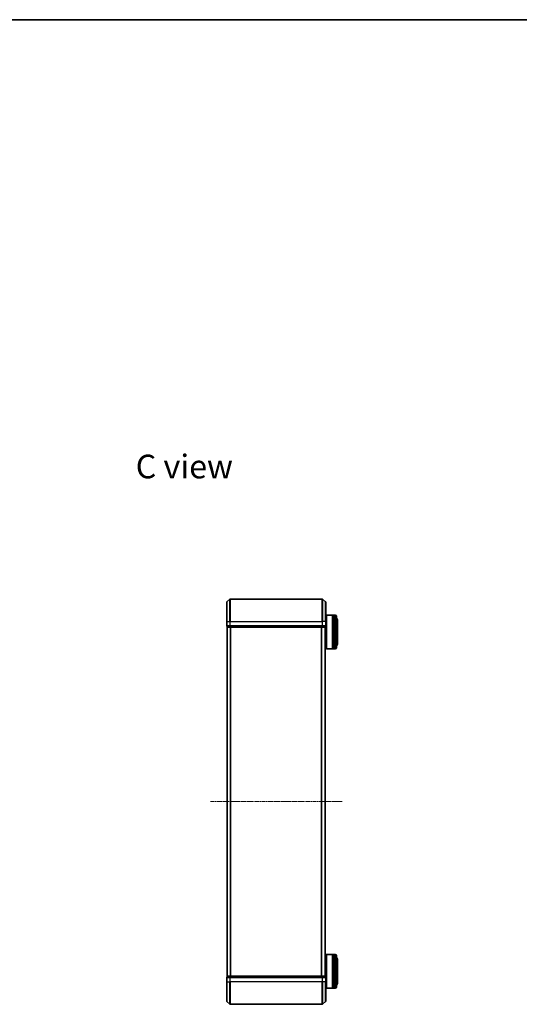
# Model space of a CAD drawing. Units: millimetres. Extents: x 0 to 7349, y 0 to 1686.
# Drawn here: x 1524 to 1968, y 811 to 1686 of the extents above; entities that cross this region are included whole.
import ezdxf

# ---------------------------------------------------------------- set-up
doc = ezdxf.new("R2010")
doc.units = ezdxf.units.MM
doc.header["$LTSCALE"] = 0.666667
doc.linetypes.add('CHAIN', pattern=[0.3543, 0.2362, -0.0295, 0.0591, -0.0295])
for name, color, linetype, lineweight in [('Border (ISO)', 7, 'Continuous', 35), ('Symbol (ISO)', 7, 'Continuous', 18), ('Visible (ISO)', 7, 'Continuous', 35), ('Visible Narrow (ISO)', 7, 'Continuous', 25)]:
    doc.layers.add(name, color=color, linetype=linetype, lineweight=lineweight)
doc.layers.add('Centerline (ISO)', color=7, linetype='Continuous', lineweight=18, true_color=0x80ffff)
doc.styles.add('Note Text (TK)', font='MS PGothic.ttf')

# ---------------------------------------------------------------- blocks, each defined once
blk = doc.blocks.new('図面枠 tk図枠')
at = {"layer": 'Border (ISO)'}
blk.add_line((14.5, 289), (405.5, 289), dxfattribs=at)

msp = doc.modelspace()

# ---------------------------------------------------------------- linework, layer by layer
at = {"layer": 'Centerline (ISO)', "linetype": 'CHAIN', "ltscale": 23.990969}
msp.add_line((1693.89487, 991.41944), (1810.89487, 991.41944), dxfattribs=at)
at = {"layer": 'Visible (ISO)'}
for p, q in [((1708.39487, 1151.41944), (1708.39487, 1168.77893)), ((1708.50281, 1169.0094), (1711.31143, 1171.34991)), ((1793.28625, 1171.41944), (1711.50348, 1171.41944)), ((1796.28692, 1169.0094), (1793.47831, 1171.34991)), ((1796.39487, 1168.77893), (1796.39487, 1151.41944)), ((1796.89487, 1156.91944), (1797.09487, 1157.11944)), ((1796.89487, 1127.31944), (1796.89487, 1156.91944)), ((1797.09487, 1157.11944), (1797.09487, 1127.11944)), ((1797.09487, 1157.11944), (1802.29487, 1157.11944)), ((1802.29487, 1157.11944), (1802.29487, 1127.11944)), ((1802.59487, 1156.91944), (1802.29487, 1156.91944)), ((1802.59487, 1127.11944), (1802.59487, 1157.11944)), ((1802.59487, 1157.11944), (1803.59487, 1157.11944)), ((1803.59487, 1157.11944), (1803.59487, 1127.11944)), ((1803.89487, 1156.91944), (1803.59487, 1156.91944)), ((1803.89487, 1127.11944), (1803.89487, 1157.11944)), ((1803.89487, 1157.11944), (1804.89487, 1157.11944)), ((1805.89487, 1156.11944), (1805.89487, 1128.11944)), ((1708.39487, 1151.41944), (1708.39487, 1147.71944)), ((1708.69487, 1147.41944), (1708.69487, 1146.71944)), ((1708.69487, 1147.41944), (1711.50348, 1147.41944)), ((1708.99487, 1146.41944), (1708.89487, 1146.41944)), ((1708.89487, 836.41944), (1708.89487, 1146.41944)), ((1708.99487, 1146.41944), (1711.68451, 1146.41944)), ((1711.50348, 1147.41944), (1793.28625, 1147.41944)), ((1711.68451, 1146.41944), (1793.10523, 1146.41944)), ((1793.10523, 1146.41944), (1795.79487, 1146.41944)), ((1793.28625, 1147.41944), (1796.09487, 1147.41944)), ((1795.89487, 1146.41944), (1795.79487, 1146.41944)), ((1795.89487, 836.41944), (1795.89487, 1146.41944)), ((1796.09487, 1146.71944), (1796.09487, 1147.41944)), ((1796.39487, 1154.11944), (1796.89487, 1154.11944)), ((1796.39487, 1147.71944), (1796.39487, 1151.41944)), ((1806.89487, 1131.61944), (1806.89487, 1152.61944)), ((1795.89487, 1130.11944), (1796.89487, 1130.11944)), ((1796.89487, 1127.31944), (1797.09487, 1127.11944)), ((1797.09487, 1127.11944), (1802.29487, 1127.11944)), ((1802.59487, 1127.31944), (1802.29487, 1127.31944)), ((1802.59487, 1127.11944), (1803.59487, 1127.11944)), ((1803.89487, 1127.31944), (1803.59487, 1127.31944)), ((1803.89487, 1127.11944), (1804.89487, 1127.11944)), ((1795.89487, 852.71944), (1796.89487, 852.71944)), ((1796.89487, 855.51944), (1797.09487, 855.71944)), ((1796.89487, 825.91944), (1796.89487, 855.51944)), ((1797.09487, 855.71944), (1797.09487, 825.71944)), ((1797.09487, 855.71944), (1802.29487, 855.71944)), ((1802.29487, 855.71944), (1802.29487, 825.71944)), ((1802.59487, 855.51944), (1802.29487, 855.51944)), ((1802.59487, 825.71944), (1802.59487, 855.71944)), ((1802.59487, 855.71944), (1803.59487, 855.71944)), ((1803.59487, 855.71944), (1803.59487, 825.71944)), ((1803.89487, 855.51944), (1803.59487, 855.51944)), ((1803.89487, 825.71944), (1803.89487, 855.71944)), ((1803.89487, 855.71944), (1804.89487, 855.71944)), ((1805.89487, 854.71944), (1805.89487, 826.71944)), ((1806.89487, 830.21944), (1806.89487, 851.21944)), ((1708.39487, 835.11944), (1708.39487, 831.41944)), ((1708.39487, 814.05996), (1708.39487, 831.41944)), ((1708.69487, 836.11944), (1708.69487, 835.41944)), ((1711.50348, 835.41944), (1708.69487, 835.41944)), ((1708.89487, 836.41944), (1708.99487, 836.41944)), ((1711.68451, 836.41944), (1708.99487, 836.41944)), ((1793.28625, 835.41944), (1711.50348, 835.41944)), ((1793.10523, 836.41944), (1711.68451, 836.41944)), ((1795.79487, 836.41944), (1793.10523, 836.41944)), ((1796.09487, 835.41944), (1793.28625, 835.41944)), ((1795.79487, 836.41944), (1795.89487, 836.41944)), ((1796.09487, 835.41944), (1796.09487, 836.11944)), ((1796.39487, 831.41944), (1796.39487, 835.11944)), ((1796.39487, 831.41944), (1796.39487, 814.05996)), ((1796.39487, 828.71944), (1796.89487, 828.71944)), ((1796.89487, 825.91944), (1797.09487, 825.71944)), ((1797.09487, 825.71944), (1802.29487, 825.71944)), ((1802.59487, 825.91944), (1802.29487, 825.91944)), ((1802.59487, 825.71944), (1803.59487, 825.71944)), ((1803.89487, 825.91944), (1803.59487, 825.91944)), ((1803.89487, 825.71944), (1804.89487, 825.71944)), ((1708.50281, 813.82949), (1711.31143, 811.48898)), ((1796.28692, 813.82949), (1793.47831, 811.48898)), ((1711.50348, 811.41944), (1793.28625, 811.41944))]:
    msp.add_line(p, q, dxfattribs=at)
for centre, radius, start, end in [((1708.69487, 1168.77893), 0.3, 129.80557109, 180), ((1711.50348, 1171.11944), 0.3, 90, 129.80557109), ((1793.28625, 1171.11944), 0.3, 50.19442891, 90), ((1796.09487, 1168.77893), 0.3, 0, 50.19442891), ((1804.89487, 1156.11944), 1, 0, 90), ((1708.69487, 1147.71944), 0.3, 180, 270), ((1708.99487, 1146.71944), 0.3, 180, 270), ((1795.79487, 1146.71944), 0.3, 270, 0), ((1796.09487, 1147.71944), 0.3, 270, 0), ((1804.89487, 1152.61944), 2, 0, 60), ((1804.89487, 1131.61944), 2, 300, 0), ((1804.89487, 1128.11944), 1, 270, 0), ((1804.89487, 854.71944), 1, 0, 90), ((1804.89487, 851.21944), 2, 0, 60), ((1708.69487, 835.11944), 0.3, 90, 180), ((1708.99487, 836.11944), 0.3, 90, 180), ((1795.79487, 836.11944), 0.3, 0, 90), ((1796.09487, 835.11944), 0.3, 0, 90), ((1804.89487, 826.71944), 1, 270, 0), ((1804.89487, 830.21944), 2, 300, 0), ((1708.69487, 814.05996), 0.3, 180, 230.19442891), ((1796.09487, 814.05996), 0.3, 309.80557109, 0), ((1711.50348, 811.71944), 0.3, 230.19442891, 270), ((1793.28625, 811.71944), 0.3, 270, 309.80557109)]:
    msp.add_arc(centre, radius, start, end, dxfattribs=at)
at = {"layer": 'Visible Narrow (ISO)'}
for p, q in [((1708.50281, 1169.0094), (1708.50281, 1151.41944)), ((1711.31143, 1151.41944), (1711.31143, 1171.34991)), ((1711.50348, 1171.41944), (1711.50348, 1151.41944)), ((1793.28625, 1151.41944), (1793.28625, 1171.41944)), ((1793.47831, 1171.34991), (1793.47831, 1151.41944)), ((1796.28692, 1151.41944), (1796.28692, 1169.0094)), ((1804.89487, 1127.11944), (1804.89487, 1157.11944)), ((1708.50281, 1151.41944), (1708.39487, 1151.41944)), ((1708.39487, 1147.71944), (1708.50281, 1147.71944)), ((1708.50281, 1147.71944), (1708.50281, 1151.41944)), ((1708.50281, 1151.41944), (1711.31143, 1151.41944)), ((1711.31143, 1147.71944), (1708.50281, 1147.71944)), ((1708.69487, 1146.71944), (1708.80281, 1146.71944)), ((1708.80281, 1146.71944), (1708.80281, 1147.41944)), ((1711.49245, 1146.71944), (1708.80281, 1146.71944)), ((1709.00281, 836.41944), (1709.00281, 1146.41944)), ((1711.31143, 1151.41944), (1711.31143, 1147.71944)), ((1711.31143, 1151.41944), (1711.50348, 1151.41944)), ((1711.31143, 1147.71944), (1711.50348, 1147.71944)), ((1711.49245, 1147.41944), (1711.49245, 1146.71944)), ((1711.49245, 1146.71944), (1711.68451, 1146.71944)), ((1711.50348, 1147.71944), (1711.50348, 1151.41944)), ((1711.50348, 1151.41944), (1793.28625, 1151.41944)), ((1711.50348, 1147.41944), (1711.50348, 1147.71944)), ((1793.28625, 1147.71944), (1711.50348, 1147.71944)), ((1711.68451, 1146.71944), (1711.68451, 1147.41944)), ((1793.10523, 1146.71944), (1711.68451, 1146.71944)), ((1711.68451, 1146.41944), (1711.68451, 1146.71944)), ((1711.81143, 836.41944), (1711.81143, 1146.41944)), ((1712.00348, 836.41944), (1712.00348, 1146.41944)), ((1792.78625, 836.41944), (1792.78625, 1146.41944)), ((1792.97831, 836.41944), (1792.97831, 1146.41944)), ((1793.10523, 1147.41944), (1793.10523, 1146.71944)), ((1793.10523, 1146.71944), (1793.10523, 1146.41944)), ((1793.10523, 1146.71944), (1793.29728, 1146.71944)), ((1793.28625, 1151.41944), (1793.28625, 1147.71944)), ((1793.47831, 1151.41944), (1793.28625, 1151.41944)), ((1793.28625, 1147.71944), (1793.28625, 1147.41944)), ((1793.28625, 1147.71944), (1793.47831, 1147.71944)), ((1793.29728, 1146.71944), (1793.29728, 1147.41944)), ((1795.98692, 1146.71944), (1793.29728, 1146.71944)), ((1793.47831, 1147.71944), (1793.47831, 1151.41944)), ((1796.28692, 1151.41944), (1793.47831, 1151.41944)), ((1796.28692, 1147.71944), (1793.47831, 1147.71944)), ((1795.78692, 836.41944), (1795.78692, 1146.41944)), ((1795.98692, 1147.41944), (1795.98692, 1146.71944)), ((1795.98692, 1146.71944), (1796.09487, 1146.71944)), ((1796.28692, 1151.41944), (1796.28692, 1147.71944)), ((1796.28692, 1151.41944), (1796.39487, 1151.41944)), ((1796.28692, 1147.71944), (1796.39487, 1147.71944)), ((1804.89487, 825.71944), (1804.89487, 855.71944)), ((1708.50281, 835.11944), (1708.39487, 835.11944)), ((1708.50281, 831.41944), (1708.39487, 831.41944)), ((1708.50281, 835.11944), (1711.31143, 835.11944)), ((1708.50281, 831.41944), (1708.50281, 835.11944)), ((1708.50281, 831.41944), (1711.31143, 831.41944)), ((1708.50281, 831.41944), (1708.50281, 813.82949)), ((1708.80281, 836.11944), (1708.69487, 836.11944)), ((1708.80281, 836.11944), (1711.49245, 836.11944)), ((1708.80281, 835.41944), (1708.80281, 836.11944)), ((1711.50348, 835.11944), (1711.31143, 835.11944)), ((1711.31143, 835.11944), (1711.31143, 831.41944)), ((1711.31143, 831.41944), (1711.50348, 831.41944)), ((1711.31143, 811.48898), (1711.31143, 831.41944)), ((1711.68451, 836.11944), (1711.49245, 836.11944)), ((1711.49245, 836.11944), (1711.49245, 835.41944)), ((1711.50348, 835.11944), (1711.50348, 835.41944)), ((1711.50348, 835.11944), (1793.28625, 835.11944)), ((1711.50348, 831.41944), (1711.50348, 835.11944)), ((1793.28625, 831.41944), (1711.50348, 831.41944)), ((1711.50348, 831.41944), (1711.50348, 811.41944)), ((1711.68451, 836.11944), (1711.68451, 836.41944)), ((1711.68451, 836.11944), (1793.10523, 836.11944)), ((1711.68451, 835.41944), (1711.68451, 836.11944)), ((1793.10523, 836.41944), (1793.10523, 836.11944)), ((1793.29728, 836.11944), (1793.10523, 836.11944)), ((1793.10523, 836.11944), (1793.10523, 835.41944)), ((1793.28625, 835.41944), (1793.28625, 835.11944)), ((1793.47831, 835.11944), (1793.28625, 835.11944)), ((1793.28625, 835.11944), (1793.28625, 831.41944)), ((1793.47831, 831.41944), (1793.28625, 831.41944)), ((1793.28625, 811.41944), (1793.28625, 831.41944)), ((1793.29728, 836.11944), (1795.98692, 836.11944)), ((1793.29728, 835.41944), (1793.29728, 836.11944)), ((1793.47831, 835.11944), (1796.28692, 835.11944)), ((1793.47831, 831.41944), (1793.47831, 835.11944)), ((1796.28692, 831.41944), (1793.47831, 831.41944)), ((1793.47831, 831.41944), (1793.47831, 811.48898)), ((1796.09487, 836.11944), (1795.98692, 836.11944)), ((1795.98692, 836.11944), (1795.98692, 835.41944)), ((1796.39487, 835.11944), (1796.28692, 835.11944)), ((1796.28692, 835.11944), (1796.28692, 831.41944)), ((1796.28692, 831.41944), (1796.39487, 831.41944)), ((1796.28692, 813.82949), (1796.28692, 831.41944))]:
    msp.add_line(p, q, dxfattribs=at)
for centre, major_axis, start_param, end_param in [((1708.69487, 1147.71944), (0, -0.3), 4.71238898, 6.283185307), ((1708.99487, 1146.71944), (0, -0.3), 4.71238898, 6.283185307), ((1711.50348, 1147.71944), (0, -0.3), 4.71238898, 6.283185307), ((1711.68451, 1146.71944), (0, -0.3), 4.71238898, 6.283185307), ((1793.10523, 1146.71944), (0, -0.3), 0, 1.570796327), ((1793.28625, 1147.71944), (0, -0.3), 0, 1.570796327), ((1795.79487, 1146.71944), (0, -0.3), 0, 1.570796327), ((1796.09487, 1147.71944), (0, -0.3), 0, 1.570796327), ((1708.69487, 835.11944), (0, 0.3), 0, 1.570796327), ((1708.99487, 836.11944), (0, 0.3), 0, 1.570796327), ((1711.50348, 835.11944), (0, 0.3), 0, 1.570796327), ((1711.68451, 836.11944), (0, 0.3), 0, 1.570796327), ((1793.10523, 836.11944), (0, 0.3), 4.71238898, 6.283185307), ((1793.28625, 835.11944), (0, 0.3), 4.71238898, 6.283185307), ((1795.79487, 836.11944), (0, 0.3), 4.71238898, 6.283185307), ((1796.09487, 835.11944), (0, 0.3), 4.71238898, 6.283185307)]:
    msp.add_ellipse(centre, major_axis=major_axis, ratio=0.6401844, start_param=start_param, end_param=end_param, dxfattribs=at)

# ---------------------------------------------------------------- block references
at = {"xscale": 6, "yscale": 6, "zscale": 6}
msp.add_blockref('図面枠 tk図枠', (183.66667, -48), dxfattribs=at)

# ---------------------------------------------------------------- texts
at = {"layer": 'Symbol (ISO)', "color": 7, "insert": (1627.5218, 1289.10771), "char_height": 20.9999996, "width": 88.1754398, "attachment_point": 4, "line_spacing_factor": 1.5, "style": 'Note Text (TK)'}
msp.add_mtext('\\fＭＳ Ｐゴシック|b0|i0;{\\H21.0000;C view}', dxfattribs=at)

doc.saveas('drawing.dxf')
